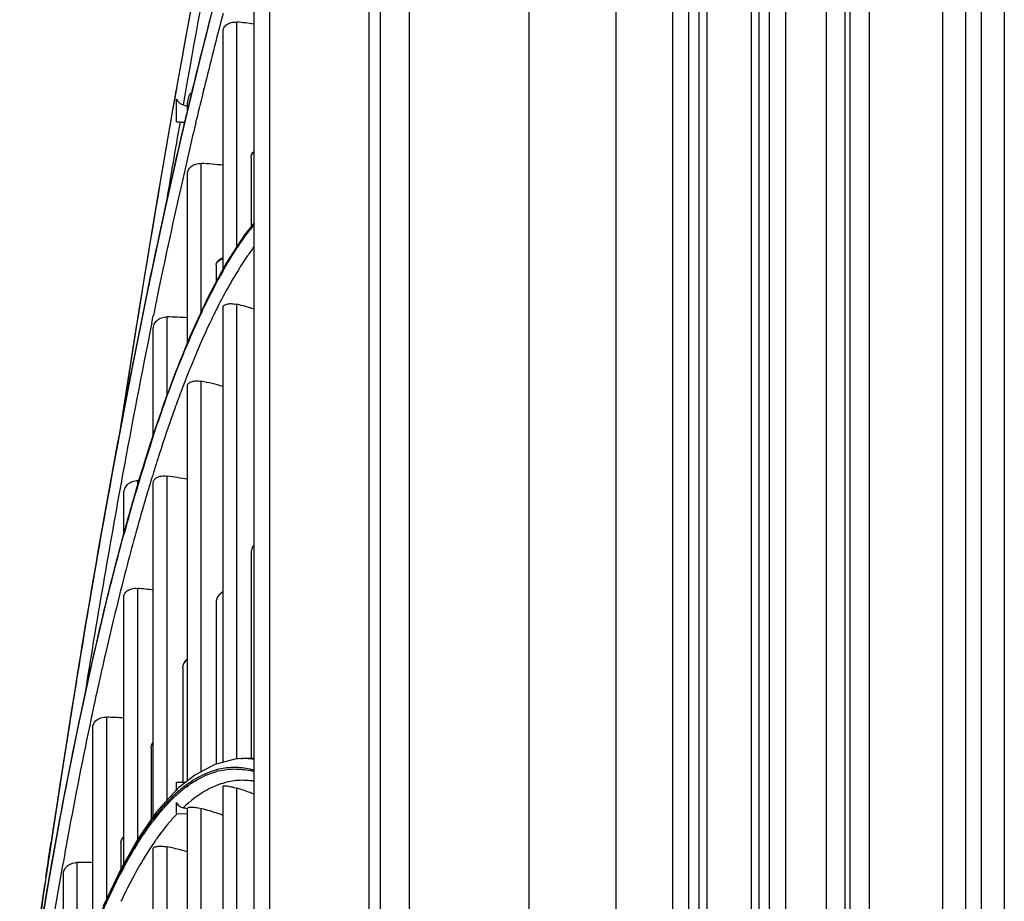
# Model space of a CAD drawing. Units: millimetres. Extents: x 0 to 297, y 32 to 178.
# Drawn here: x 83 to 86, y 107 to 110 of the extents above; entities that cross this region are included whole.
import ezdxf

# ---------------------------------------------------------------- set-up
doc = ezdxf.new("R2010")
doc.units = ezdxf.units.MM
doc.header["$MEASUREMENT"] = 0
doc.layers.get('0').update_dxf_attribs({"lineweight": 0})

msp = doc.modelspace()

# ---------------------------------------------------------------- linework, layer by layer
at = {"color": 18, "lineweight": 25, "true_color": 0x000000}
for p, q in [((84.9695, 87.0889), (84.9695, 113.0134)), ((85.7284, 87.1744), (85.7284, 113.0134)), ((84.1174, 112.945), (84.1174, 87.2308)), ((84.2236, 87.2308), (84.2236, 112.945)), ((84.6537, 112.945), (84.6537, 87.2308)), ((85.7967, 87.4304), (85.7967, 112.945)), ((85.8138, 87.4304), (85.8138, 112.945)), ((85.8825, 112.945), (85.8827, 87.4304)), ((84.0775, 87.5794), (84.0775, 112.5862)), ((85.1729, 112.423), (85.1729, 88.1249)), ((85.232, 88.1249), (85.232, 112.423)), ((85.2682, 112.423), (85.2682, 88.1249)), ((85.2977, 88.1249), (85.2977, 112.423)), ((85.4566, 112.423), (85.4566, 88.1249)), ((85.4861, 88.1249), (85.4861, 112.423)), ((85.5223, 112.423), (85.5223, 88.1249)), ((85.5815, 88.1249), (85.5815, 112.423)), ((83.7189, 87.7864), (83.7189, 112.3462)), ((83.662, 87.885), (83.662, 112.2476)), ((86.1486, 88.8877), (86.1486, 112.1139)), ((86.2311, 112.1139), (86.2311, 88.8877)), ((86.2883, 88.8877), (86.2883, 112.1139)), ((86.3708, 112.1139), (86.3708, 88.8877)), ((83.5147, 109.8656), (83.456, 109.6351)), ((83.5997, 108.9988), (83.5997, 109.8094)), ((83.5498, 108.9178), (83.5498, 109.7755)), ((83.379, 109.5555), (83.38, 109.5611)), ((83.3796, 109.5586), (83.38, 109.5611)), ((83.4806, 109.5679), (83.4814, 109.5713)), ((83.4806, 109.5676), (83.4814, 109.571)), ((83.3817, 109.448), (83.3817, 109.5314)), ((83.4211, 109.4895), (83.4211, 109.5195)), ((83.4277, 109.5179), (83.4211, 109.4905)), ((83.4211, 109.4873), (83.4274, 109.5131)), ((83.4236, 109.5014), (83.4211, 109.4909)), ((83.4211, 109.4873), (83.4244, 109.501)), ((83.4277, 109.5183), (83.4236, 109.5014)), ((83.4244, 109.501), (83.4274, 109.5134)), ((83.4515, 109.447), (83.454, 109.4577)), ((83.4515, 109.4466), (83.454, 109.4575)), ((83.471, 108.7638), (83.471, 109.2991)), ((83.6508, 109.3203), (83.6508, 109.0711)), ((83.4211, 108.6526), (83.4211, 109.2606)), ((83.662, 109.0851), (83.6275, 109.0419)), ((83.6275, 109.0419), (83.5615, 108.9395)), ((83.6508, 109.0656), (83.6496, 109.0641)), ((83.6508, 109.0651), (83.6496, 109.0636)), ((83.6496, 109.0628), (83.6507, 109.0643)), ((83.6496, 109.0623), (83.6508, 109.0638)), ((83.6508, 108.9838), (83.6496, 108.9822)), ((83.6508, 108.9837), (83.6496, 108.982)), ((83.5615, 108.9395), (83.4958, 108.8175)), ((83.5251, 108.9327), (83.5251, 108.8719)), ((83.5997, 108.906), (83.5955, 108.8992)), ((83.5997, 108.9055), (83.5956, 108.8988)), ((83.5251, 108.8698), (83.524, 108.8677)), ((83.5251, 108.8692), (83.524, 108.8672)), ((83.524, 108.8648), (83.5251, 108.8669)), ((83.524, 108.8643), (83.5251, 108.8664)), ((83.539, 108.8949), (83.5337, 108.8851)), ((83.5369, 108.8914), (83.5337, 108.8856)), ((83.5354, 108.8856), (83.54, 108.8942)), ((83.5354, 108.8859), (83.5379, 108.8905)), ((83.539, 108.8952), (83.5369, 108.8914)), ((83.5379, 108.8905), (83.5402, 108.8945)), ((83.54, 108.8942), (83.5402, 108.8944)), ((83.4958, 108.8175), (83.4311, 108.6773)), ((83.5997, 107.1495), (83.5997, 108.7908)), ((83.4789, 108.779), (83.4747, 108.7702)), ((83.4789, 108.7788), (83.4747, 108.7699)), ((83.4762, 108.7701), (83.4804, 108.7789)), ((83.4762, 108.7699), (83.4804, 108.7788)), ((83.5251, 108.7706), (83.524, 108.7683)), ((83.5251, 108.7705), (83.524, 108.7682)), ((83.5305, 108.7813), (83.5287, 108.7777)), ((83.5305, 108.7811), (83.5287, 108.7776)), ((83.5498, 107.1379), (83.5498, 108.7799)), ((83.2928, 108.7236), (83.298, 108.749)), ((83.3479, 108.4641), (83.3479, 108.7454)), ((83.298, 108.3208), (83.298, 108.7031)), ((83.4311, 108.6773), (83.3682, 108.5211)), ((83.4251, 108.5456), (83.4227, 108.5398)), ((83.4242, 108.5434), (83.4227, 108.5397)), ((83.4251, 108.5456), (83.4242, 108.5434)), ((83.3682, 108.5211), (83.3069, 108.3489)), ((83.471, 107.1043), (83.471, 108.5129)), ((83.4035, 108.4902), (83.4009, 108.4833)), ((83.4035, 108.4902), (83.4009, 108.4833)), ((83.4211, 107.0709), (83.4211, 108.4957)), ((83.3069, 108.3489), (83.2471, 108.1605)), ((83.301, 108.1912), (83.2987, 108.1838)), ((83.301, 108.1911), (83.2987, 108.1837)), ((83.2417, 108.1416), (83.2417, 108.1545)), ((83.2417, 108.1545), (83.2454, 108.1545)), ((83.2929, 108.1649), (83.2926, 108.1641)), ((83.2929, 108.1648), (83.2926, 108.164)), ((83.3479, 107.001), (83.3479, 108.1709)), ((83.2778, 108.115), (83.2773, 108.1135)), ((83.2778, 108.1149), (83.2773, 108.1134)), ((83.298, 106.9419), (83.298, 108.1471)), ((83.1918, 107.9671), (83.1918, 108.1092)), ((83.6549, 107.9103), (83.6546, 107.9096)), ((83.6508, 107.889), (83.6508, 107.8901)), ((83.6508, 107.889), (83.6508, 107.1521)), ((83.2417, 106.8604), (83.2417, 107.7655)), ((83.1918, 106.7721), (83.1918, 107.7356)), ((83.5252, 107.7144), (83.5251, 107.7121)), ((83.5251, 107.711), (83.5251, 107.1316)), ((83.5253, 107.7156), (83.5252, 107.7148)), ((83.1312, 107.5557), (83.1277, 107.5405)), ((83.1312, 107.5556), (83.1277, 107.5405)), ((83.0775, 107.5052), (83.0747, 107.4928)), ((83.0775, 107.5049), (83.0747, 107.4926)), ((83.076, 107.4926), (83.0788, 107.5047)), ((83.076, 107.4922), (83.0788, 107.5043)), ((83.405, 107.4773), (83.405, 107.066)), ((83.1061, 107.4454), (83.1025, 107.4293)), ((83.1061, 107.4452), (83.1025, 107.4292)), ((83.0798, 107.3249), (83.0739, 107.2968)), ((83.0764, 107.3088), (83.0739, 107.297)), ((83.0797, 107.3244), (83.0764, 107.3088)), ((83.1297, 106.6451), (83.1297, 107.3005)), ((83.0798, 106.5264), (83.0798, 107.2645)), ((83.2904, 107.1895), (83.2904, 106.9309)), ((83.52, 107.1303), (83.4474, 107.0918)), ((83.593, 107.149), (83.52, 107.1303)), ((83.6185, 107.151), (83.593, 107.149)), ((83.6152, 107.1507), (83.6181, 107.1509)), ((83.6152, 107.1508), (83.6181, 107.1509)), ((83.662, 107.1525), (83.6181, 107.1509)), ((83.4474, 107.0918), (83.3892, 107.0455)), ((83.5251, 107.1099), (83.524, 107.1095)), ((83.5251, 107.1093), (83.524, 107.109)), ((83.524, 107.1037), (83.5251, 107.104)), ((83.524, 107.1032), (83.5251, 107.1035)), ((83.3817, 107.0654), (83.4154, 107.0663)), ((83.3817, 107.0351), (83.3817, 107.0654)), ((83.422, 107.0586), (83.4107, 107.0508)), ((83.4135, 107.0529), (83.4107, 107.0508)), ((83.4161, 107.0549), (83.4135, 107.0529)), ((83.4189, 107.0569), (83.4161, 107.0549)), ((83.4167, 107.0485), (83.4179, 107.0494)), ((83.4168, 107.0482), (83.4264, 107.0549)), ((83.4179, 107.0494), (83.4211, 107.0517)), ((83.4211, 107.0585), (83.4189, 107.0569)), ((83.422, 107.0592), (83.4211, 107.0585)), ((83.4211, 107.0517), (83.422, 107.0524)), ((83.422, 107.0524), (83.4264, 107.0555)), ((83.4344, 107.0677), (83.4336, 107.0672)), ((83.4345, 107.0673), (83.4336, 107.0667)), ((83.5282, 107.0546), (83.524, 107.0527)), ((83.5241, 107.0529), (83.524, 107.0529)), ((83.5282, 107.0546), (83.5241, 107.0529)), ((83.5498, 105.0054), (83.5498, 107.0516)), ((83.3817, 107.0385), (83.3088, 106.9574)), ((83.405, 107.0463), (83.4039, 107.0455)), ((83.405, 107.046), (83.4039, 107.0451)), ((83.4039, 107.0385), (83.405, 107.0393)), ((83.4039, 107.0381), (83.405, 107.039)), ((83.5997, 104.9954), (83.5997, 107.0444)), ((83.3527, 106.9986), (83.3499, 106.9958)), ((83.3527, 106.9983), (83.3499, 106.9955)), ((83.3499, 106.9881), (83.3527, 106.991)), ((83.3499, 106.9879), (83.3527, 106.9907)), ((83.3817, 106.9526), (83.3817, 106.9931)), ((83.3088, 106.9574), (83.2431, 106.8627)), ((83.3817, 106.9526), (83.4211, 106.9516)), ((83.4211, 105.114), (83.4211, 106.9713)), ((83.471, 105.11), (83.471, 106.9708)), ((83.2904, 106.9249), (83.2894, 106.9236)), ((83.2904, 106.9245), (83.2894, 106.9232)), ((83.2894, 106.9151), (83.2904, 106.9164)), ((83.2894, 106.9148), (83.2904, 106.9161)), ((83.3488, 106.9124), (83.3484, 106.9119)), ((83.3488, 106.9118), (83.3484, 106.9113)), ((83.3253, 106.8825), (83.321, 106.8767)), ((83.3253, 106.8822), (83.321, 106.8762)), ((83.2431, 106.8627), (83.1794, 106.7501)), ((83.1813, 106.8478), (83.1813, 106.7535)), ((83.2346, 106.8426), (83.234, 106.8416)), ((83.2346, 106.842), (83.234, 106.8411)), ((83.3046, 106.8535), (83.2994, 106.8463)), ((83.3037, 106.8525), (83.2994, 106.8463)), ((83.3046, 106.8538), (83.3037, 106.8525)), ((82.9768, 106.8005), (82.9732, 106.7805)), ((82.9768, 106.8004), (82.9732, 106.7804)), ((83.2273, 106.8307), (83.2241, 106.8252)), ((83.2273, 106.8303), (83.2241, 106.825)), ((83.2303, 106.8263), (83.2348, 106.8336)), ((83.2304, 106.8259), (83.2348, 106.8331)), ((83.2904, 106.8324), (83.2854, 106.8247)), ((83.2894, 106.8313), (83.2854, 106.8252)), ((83.2904, 106.8329), (83.2894, 106.8313)), ((83.298, 105.1471), (83.298, 106.8264)), ((83.3479, 105.1485), (83.3479, 106.8324)), ((82.9103, 106.7227), (82.9173, 106.7698)), ((83.0231, 106.3741), (83.0231, 106.7757)), ((82.9146, 106.7519), (82.9065, 106.6971)), ((82.9732, 106.2224), (82.9732, 106.7341)), ((83.1794, 106.7501), (83.1172, 106.6188)), ((83.1813, 106.7486), (83.1804, 106.7468)), ((83.1813, 106.7482), (83.1804, 106.7463)), ((83.1804, 106.7368), (83.1813, 106.7386)), ((83.1804, 106.7363), (83.1813, 106.7381)), ((82.8805, 106.5192), (82.9065, 106.6971)), ((83.2179, 106.709), (83.2137, 106.7012)), ((83.2155, 106.7049), (83.2137, 106.7014)), ((83.2179, 106.7093), (83.2155, 106.7049))]:
    msp.add_line(p, q, dxfattribs=at)
for points in [[(83.4337, 109.8574), (83.3702, 109.5054), (83.3076, 109.1424), (83.2461, 108.7691), (83.1863, 108.3897), (83.1769, 108.3279)], [(83.456, 109.6351), (83.3971, 109.3888), (83.3381, 109.1269), (83.2796, 108.8512), (83.2216, 108.5623)], [(83.2216, 108.5623), (83.1642, 108.261), (83.1078, 107.9488), (83.0524, 107.6267)], [(83.2471, 108.1605), (83.1891, 107.9575), (83.1323, 107.7382)], [(83.6508, 107.8901), (83.6508, 107.89), (83.6508, 107.889)], [(83.1323, 107.7382), (83.0768, 107.503), (83.0228, 107.2525)], [(83.0524, 107.6267), (82.9983, 107.296), (82.9455, 106.9578), (82.9146, 106.7519)], [(83.0228, 107.2525), (82.9706, 106.989), (82.9203, 106.7133), (82.8723, 106.4276), (82.8266, 106.133)]]:
    msp.add_lwpolyline(points, dxfattribs=at)
for points, knots in [([(83.6619, 110.8304), (83.6164, 110.6187), (83.5732, 110.4065), (83.5319, 110.1939), (83.4878, 109.9665), (83.4457, 109.7388), (83.4055, 109.5107)], [0, 0, 0, 0, 1, 1, 1, 2, 2, 2, 2]), ([(83.4274, 109.5134), (83.4374, 109.5552), (83.4475, 109.5969), (83.4578, 109.6385), (83.4871, 109.7567), (83.5176, 109.8745), (83.5498, 109.9919)], [0, 0, 0, 0, 1, 1, 1, 2, 2, 2, 2]), ([(83.5498, 109.9953), (83.5394, 109.9575), (83.5292, 109.9196), (83.5192, 109.8817), (83.4871, 109.7609), (83.4568, 109.6397), (83.4277, 109.5183)], [0, 0, 0, 0, 1, 1, 1, 2, 2, 2, 2]), ([(83.5498, 109.7755), (83.5498, 109.7802), (83.551, 109.7849), (83.5532, 109.789), (83.5556, 109.7934), (83.5591, 109.7972), (83.5631, 109.8002), (83.5679, 109.8037), (83.5733, 109.8062), (83.579, 109.8077), (83.5857, 109.8095), (83.5928, 109.81), (83.5997, 109.8094)], [0, 0, 0, 0, 1, 1, 1, 2, 2, 2, 3, 3, 3, 4, 4, 4, 4]), ([(83.3817, 109.5314), (83.3829, 109.5291), (83.3842, 109.527), (83.3858, 109.5249), (83.3908, 109.5184), (83.3976, 109.5127), (83.4055, 109.5107)], [0, 0, 0, 0, 1, 1, 1, 2, 2, 2, 2]), ([(83.0304, 107.4922), (83.089, 107.8485), (83.152, 108.2041), (83.2214, 108.5585), (83.253, 108.7197), (83.2858, 108.8807), (83.3204, 109.0414), (83.3524, 109.1904), (83.3859, 109.3391), (83.4211, 109.4873)], [0, 0, 0, 0, 1, 1, 1, 2, 2, 2, 3, 3, 3, 3]), ([(83.4211, 109.4909), (83.3876, 109.3499), (83.3557, 109.2086), (83.3252, 109.067), (83.2923, 108.9148), (83.261, 108.7622), (83.2308, 108.6095), (83.1649, 108.2751), (83.1047, 107.9396), (83.0485, 107.6035)], [0, 0, 0, 0, 1, 1, 1, 2, 2, 2, 3, 3, 3, 3]), ([(83.3945, 109.4484), (83.3934, 109.4483), (83.3922, 109.4483), (83.3911, 109.4483), (83.3879, 109.4482), (83.3848, 109.4481), (83.3817, 109.448)], [0, 0, 0, 0, 1, 1, 1, 2, 2, 2, 2]), ([(83.6508, 109.3203), (83.6508, 109.321), (83.6508, 109.3218), (83.6509, 109.3225), (83.6511, 109.3248), (83.6516, 109.327), (83.6523, 109.3292)], [0, 0, 0, 0, 1, 1, 1, 2, 2, 2, 2]), ([(83.6518, 109.3275), (83.6523, 109.3287), (83.6529, 109.3298), (83.6535, 109.3309), (83.6557, 109.3345), (83.6587, 109.3377), (83.6619, 109.3404)], [0, 0, 0, 0, 1, 1, 1, 2, 2, 2, 2]), ([(83.6523, 109.3292), (83.6528, 109.3304), (83.6533, 109.3315), (83.6539, 109.3327), (83.6559, 109.3365), (83.6587, 109.34), (83.6619, 109.3429)], [0, 0, 0, 0, 1, 1, 1, 2, 2, 2, 2]), ([(83.4211, 109.2606), (83.4211, 109.2657), (83.4223, 109.2708), (83.4246, 109.2753), (83.4269, 109.2802), (83.4304, 109.2844), (83.4345, 109.2878), (83.4392, 109.2917), (83.4446, 109.2946), (83.4504, 109.2965), (83.4571, 109.2986), (83.4641, 109.2994), (83.471, 109.2991)], [0, 0, 0, 0, 1, 1, 1, 2, 2, 2, 3, 3, 3, 4, 4, 4, 4]), ([(83.6496, 109.0641), (83.6319, 109.0417), (83.6153, 109.0185), (83.5995, 108.9947), (83.582, 108.9685), (83.5655, 108.9416), (83.5498, 108.9142)], [0, 0, 0, 0, 1, 1, 1, 2, 2, 2, 2]), ([(83.5498, 108.9115), (83.5579, 108.9256), (83.5661, 108.9396), (83.5746, 108.9534), (83.5977, 108.9911), (83.6225, 109.0279), (83.6496, 109.0628)], [0, 0, 0, 0, 1, 1, 1, 2, 2, 2, 2]), ([(83.6496, 108.9822), (83.6454, 108.9762), (83.6412, 108.9702), (83.6371, 108.9642), (83.6241, 108.9451), (83.6117, 108.9257), (83.5997, 108.906)], [0, 0, 0, 0, 1, 1, 1, 2, 2, 2, 2]), ([(83.5253, 108.9359), (83.5261, 108.9379), (83.5272, 108.9397), (83.5284, 108.9414), (83.5307, 108.9444), (83.5336, 108.9469), (83.5367, 108.949), (83.5408, 108.9518), (83.5452, 108.9539), (83.5498, 108.9557)], [0, 0, 0, 0, 1, 1, 1, 2, 2, 2, 3, 3, 3, 3]), ([(83.5259, 108.938), (83.5265, 108.94), (83.5274, 108.942), (83.5286, 108.9438), (83.5307, 108.947), (83.5335, 108.9498), (83.5366, 108.9521), (83.5406, 108.9552), (83.5451, 108.9577), (83.5498, 108.9597)], [0, 0, 0, 0, 1, 1, 1, 2, 2, 2, 3, 3, 3, 3]), ([(83.5498, 108.7799), (83.5498, 108.7812), (83.5501, 108.7824), (83.5507, 108.7836), (83.5513, 108.7848), (83.5522, 108.7859), (83.5532, 108.7868), (83.5545, 108.7879), (83.5559, 108.7887), (83.5573, 108.7894), (83.5591, 108.7903), (83.561, 108.791), (83.563, 108.7915), (83.5681, 108.7929), (83.5734, 108.7933), (83.5787, 108.7933), (83.5858, 108.7932), (83.5928, 108.7923), (83.5997, 108.7908)], [0, 0, 0, 0, 1, 1, 1, 2, 2, 2, 3, 3, 3, 4, 4, 4, 5, 5, 5, 6, 6, 6, 6]), ([(83.298, 108.7031), (83.298, 108.7085), (83.2992, 108.714), (83.3015, 108.7189), (83.3038, 108.7241), (83.3073, 108.7287), (83.3114, 108.7325), (83.3161, 108.7367), (83.3215, 108.7399), (83.3274, 108.7421), (83.334, 108.7445), (83.341, 108.7456), (83.3479, 108.7454)], [0, 0, 0, 0, 1, 1, 1, 2, 2, 2, 3, 3, 3, 4, 4, 4, 4]), ([(83.5157, 108.7517), (83.5111, 108.7422), (83.5065, 108.7327), (83.502, 108.7232), (83.4878, 108.6933), (83.4743, 108.6631), (83.4612, 108.6327)], [0, 0, 0, 0, 1, 1, 1, 2, 2, 2, 2]), ([(83.298, 108.3152), (83.3076, 108.3442), (83.3174, 108.3732), (83.3275, 108.402), (83.3552, 108.4815), (83.3849, 108.5603), (83.4173, 108.638)], [0, 0, 0, 0, 1, 1, 1, 2, 2, 2, 2]), ([(83.4159, 108.6384), (83.409, 108.6219), (83.4022, 108.6054), (83.3956, 108.5889), (83.3744, 108.5361), (83.3545, 108.4829), (83.3354, 108.4294)], [0, 0, 0, 0, 1, 1, 1, 2, 2, 2, 2]), ([(83.4211, 108.4957), (83.4211, 108.4972), (83.4214, 108.4988), (83.422, 108.5002), (83.4226, 108.5017), (83.4235, 108.5031), (83.4245, 108.5043), (83.4257, 108.5057), (83.4271, 108.5069), (83.4286, 108.5079), (83.4304, 108.5091), (83.4323, 108.51), (83.4343, 108.5108), (83.4392, 108.5128), (83.4446, 108.5138), (83.45, 108.5142), (83.4571, 108.5147), (83.4641, 108.5142), (83.471, 108.5129)], [0, 0, 0, 0, 1, 1, 1, 2, 2, 2, 3, 3, 3, 4, 4, 4, 5, 5, 5, 6, 6, 6, 6]), ([(83.4009, 108.4833), (83.3933, 108.4634), (83.3859, 108.4434), (83.3787, 108.4233), (83.3555, 108.3591), (83.3337, 108.2944), (83.313, 108.2293)], [0, 0, 0, 0, 1, 1, 1, 2, 2, 2, 2]), ([(83.1918, 108.1092), (83.1918, 108.1149), (83.193, 108.1206), (83.1953, 108.1259), (83.1976, 108.1314), (83.2011, 108.1363), (83.2053, 108.1404), (83.2099, 108.1449), (83.2154, 108.1484), (83.2213, 108.1507), (83.2278, 108.1533), (83.2348, 108.1546), (83.2417, 108.1545)], [0, 0, 0, 0, 1, 1, 1, 2, 2, 2, 3, 3, 3, 4, 4, 4, 4]), ([(83.298, 108.1471), (83.298, 108.1488), (83.2983, 108.1506), (83.2989, 108.1524), (83.2994, 108.1541), (83.3003, 108.1558), (83.3013, 108.1573), (83.3038, 108.1608), (83.3073, 108.1635), (83.311, 108.1656), (83.3159, 108.1683), (83.3213, 108.1698), (83.3268, 108.1707), (83.3338, 108.1718), (83.3409, 108.1718), (83.3479, 108.1709)], [0, 0, 0, 0, 1, 1, 1, 2, 2, 2, 3, 3, 3, 4, 4, 4, 5, 5, 5, 5]), ([(83.1918, 107.9663), (83.1819, 107.93), (83.1722, 107.8937), (83.1627, 107.8573), (83.1323, 107.7404), (83.1041, 107.623), (83.0775, 107.5052)], [0, 0, 0, 0, 1, 1, 1, 2, 2, 2, 2]), ([(83.0788, 107.5047), (83.0878, 107.5448), (83.0971, 107.5848), (83.1066, 107.6248), (83.1332, 107.7371), (83.1614, 107.8491), (83.1918, 107.9605)], [0, 0, 0, 0, 1, 1, 1, 2, 2, 2, 2]), ([(83.6549, 107.9103), (83.6553, 107.9114), (83.6558, 107.9125), (83.6563, 107.9135), (83.6579, 107.9168), (83.6598, 107.9199), (83.6619, 107.9228)], [0, 0, 0, 0, 1, 1, 1, 2, 2, 2, 2]), ([(83.1918, 107.7356), (83.1918, 107.7396), (83.1931, 107.7438), (83.1951, 107.7474), (83.1975, 107.7514), (83.2009, 107.7547), (83.2047, 107.7573), (83.2095, 107.7605), (83.2149, 107.7627), (83.2205, 107.764), (83.2275, 107.7657), (83.2347, 107.7661), (83.2417, 107.7655)], [0, 0, 0, 0, 1, 1, 1, 2, 2, 2, 3, 3, 3, 4, 4, 4, 4]), ([(83.5253, 107.7156), (83.5255, 107.7173), (83.5257, 107.7191), (83.5261, 107.7208), (83.5272, 107.7261), (83.5292, 107.7313), (83.532, 107.736)], [0, 0, 0, 0, 1, 1, 1, 2, 2, 2, 2]), ([(83.5315, 107.7351), (83.5325, 107.7368), (83.5337, 107.7385), (83.5349, 107.74), (83.5391, 107.7453), (83.5442, 107.7497), (83.5498, 107.7534)], [0, 0, 0, 0, 1, 1, 1, 2, 2, 2, 2]), ([(83.532, 107.736), (83.533, 107.7378), (83.5341, 107.7394), (83.5353, 107.741), (83.5393, 107.7464), (83.5443, 107.751), (83.5498, 107.7547)], [0, 0, 0, 0, 1, 1, 1, 2, 2, 2, 2]), ([(83.4086, 107.4941), (83.4093, 107.4956), (83.41, 107.4971), (83.4109, 107.4985), (83.4136, 107.5031), (83.4171, 107.5073), (83.4211, 107.5109)], [0, 0, 0, 0, 1, 1, 1, 2, 2, 2, 2]), ([(82.8156, 106.0565), (82.8533, 106.3123), (82.8946, 106.5676), (82.9407, 106.8221), (82.9814, 107.0465), (83.0259, 107.2702), (83.076, 107.4926)], [0, 0, 0, 0, 1, 1, 1, 2, 2, 2, 2]), ([(83.0747, 107.4928), (83.0268, 107.2802), (82.9842, 107.0664), (82.9451, 106.8519), (82.9009, 106.6094), (82.8613, 106.3661), (82.825, 106.1223)], [0, 0, 0, 0, 1, 1, 1, 2, 2, 2, 2]), ([(83.405, 107.4773), (83.405, 107.4787), (83.4051, 107.4801), (83.4052, 107.4815), (83.4057, 107.4859), (83.4068, 107.4902), (83.4086, 107.4941)], [0, 0, 0, 0, 1, 1, 1, 2, 2, 2, 2]), ([(83.408, 107.4927), (83.4087, 107.4942), (83.4095, 107.4957), (83.4104, 107.4971), (83.4133, 107.5017), (83.417, 107.5058), (83.4211, 107.5093)], [0, 0, 0, 0, 1, 1, 1, 2, 2, 2, 2]), ([(83.0798, 107.2645), (83.0798, 107.2691), (83.0809, 107.2737), (83.083, 107.2778), (83.0852, 107.2822), (83.0886, 107.2861), (83.0925, 107.2893), (83.0971, 107.2931), (83.1025, 107.2958), (83.1083, 107.2977), (83.1152, 107.2999), (83.1225, 107.3008), (83.1297, 107.3005)], [0, 0, 0, 0, 1, 1, 1, 2, 2, 2, 3, 3, 3, 4, 4, 4, 4]), ([(83.2918, 107.1991), (83.2922, 107.2), (83.2926, 107.2008), (83.293, 107.2017), (83.2943, 107.2044), (83.296, 107.207), (83.298, 107.2093)], [0, 0, 0, 0, 1, 1, 1, 2, 2, 2, 2]), ([(83.2923, 107.2006), (83.2927, 107.2015), (83.293, 107.2024), (83.2934, 107.2033), (83.2946, 107.206), (83.2962, 107.2086), (83.298, 107.211)], [0, 0, 0, 0, 1, 1, 1, 2, 2, 2, 2]), ([(83.6473, 107.1126), (83.6288, 107.1167), (83.6099, 107.1189), (83.591, 107.1188), (83.5722, 107.1188), (83.5534, 107.1166), (83.5352, 107.1124)], [0, 0, 0, 0, 1, 1, 1, 2, 2, 2, 2]), ([(83.524, 107.1095), (83.5163, 107.1074), (83.5088, 107.105), (83.5014, 107.1022), (83.4779, 107.0935), (83.4554, 107.0816), (83.4344, 107.0677)], [0, 0, 0, 0, 1, 1, 1, 2, 2, 2, 2]), ([(83.4376, 107.0632), (83.4446, 107.0678), (83.4517, 107.0721), (83.459, 107.0762), (83.4795, 107.0878), (83.5014, 107.0973), (83.524, 107.1037)], [0, 0, 0, 0, 1, 1, 1, 2, 2, 2, 2]), ([(83.5352, 107.1067), (83.5534, 107.111), (83.5722, 107.1134), (83.591, 107.1135), (83.6099, 107.1137), (83.6288, 107.1116), (83.6473, 107.1076)], [0, 0, 0, 0, 1, 1, 1, 2, 2, 2, 2]), ([(83.524, 107.0529), (83.5138, 107.0487), (83.5038, 107.044), (83.4941, 107.0387), (83.4617, 107.0213), (83.4322, 106.9986), (83.4055, 106.9734)], [0, 0, 0, 0, 1, 1, 1, 2, 2, 2, 2]), ([(83.6472, 107.0713), (83.6286, 107.0732), (83.6096, 107.0731), (83.5909, 107.0707), (83.5719, 107.0683), (83.5532, 107.0637), (83.5352, 107.0572)], [0, 0, 0, 0, 1, 1, 1, 2, 2, 2, 2]), ([(83.5498, 107.0516), (83.5498, 107.052), (83.5503, 107.0523), (83.5507, 107.0525), (83.5511, 107.0526), (83.5514, 107.0527), (83.5518, 107.0528), (83.5523, 107.0528), (83.5528, 107.0529), (83.5533, 107.0529), (83.5547, 107.053), (83.5561, 107.053), (83.5575, 107.0529), (83.5594, 107.0528), (83.5613, 107.0526), (83.5632, 107.0524), (83.5656, 107.0521), (83.568, 107.0518), (83.5704, 107.0514), (83.5732, 107.0509), (83.5761, 107.0503), (83.5789, 107.0497), (83.5859, 107.0483), (83.5929, 107.0465), (83.5997, 107.0444)], [0, 0, 0, 0, 1, 1, 1, 2, 2, 2, 3, 3, 3, 4, 4, 4, 5, 5, 5, 6, 6, 6, 7, 7, 7, 8, 8, 8, 8]), ([(83.4039, 107.0455), (83.3996, 107.042), (83.3953, 107.0385), (83.391, 107.0349), (83.3777, 107.0234), (83.3649, 107.0113), (83.3527, 106.9986)], [0, 0, 0, 0, 1, 1, 1, 2, 2, 2, 2]), ([(83.3527, 106.991), (83.3569, 106.9954), (83.3611, 106.9997), (83.3654, 107.004), (83.3777, 107.0161), (83.3905, 107.0276), (83.4039, 107.0385)], [0, 0, 0, 0, 1, 1, 1, 2, 2, 2, 2]), ([(83.3892, 107.0455), (83.3868, 107.0433), (83.3848, 107.0408), (83.3832, 107.038), (83.3826, 107.0371), (83.3821, 107.0361), (83.3817, 107.0351)], [0, 0, 0, 0, 1, 1, 1, 2, 2, 2, 2]), ([(83.3158, 106.9491), (83.3186, 106.9525), (83.3214, 106.9559), (83.3243, 106.9593), (83.3326, 106.9691), (83.3411, 106.9787), (83.3499, 106.9881)], [0, 0, 0, 0, 1, 1, 1, 2, 2, 2, 2]), ([(83.3499, 106.9958), (83.3473, 106.993), (83.3447, 106.9902), (83.3421, 106.9874), (83.3341, 106.9787), (83.3263, 106.9699), (83.3187, 106.9608)], [0, 0, 0, 0, 1, 1, 1, 2, 2, 2, 2]), ([(83.3817, 106.9931), (83.3839, 106.9884), (83.3871, 106.984), (83.3912, 106.9806), (83.3953, 106.9771), (83.4003, 106.9745), (83.4055, 106.9734)], [0, 0, 0, 0, 1, 1, 1, 2, 2, 2, 2]), ([(83.3849, 106.953), (83.3818, 106.9498), (83.3788, 106.9466), (83.3758, 106.9434), (83.3665, 106.9333), (83.3575, 106.923), (83.3488, 106.9124)], [0, 0, 0, 0, 1, 1, 1, 2, 2, 2, 2]), ([(83.4211, 106.9713), (83.4211, 106.9729), (83.423, 106.9738), (83.4246, 106.9744), (83.4261, 106.975), (83.4274, 106.9752), (83.4287, 106.9753), (83.4306, 106.9755), (83.4325, 106.9757), (83.4345, 106.9757), (83.4369, 106.9758), (83.4393, 106.9757), (83.4417, 106.9755), (83.4445, 106.9754), (83.4474, 106.9751), (83.4503, 106.9747), (83.4536, 106.9743), (83.4569, 106.9738), (83.4601, 106.9732), (83.4638, 106.9725), (83.4674, 106.9717), (83.471, 106.9708)], [0, 0, 0, 0, 1, 1, 1, 2, 2, 2, 3, 3, 3, 4, 4, 4, 5, 5, 5, 6, 6, 6, 7, 7, 7, 7]), ([(83.2894, 106.9236), (83.2847, 106.9173), (83.2801, 106.911), (83.2756, 106.9047), (83.2613, 106.8844), (83.2476, 106.8637), (83.2346, 106.8426)], [0, 0, 0, 0, 1, 1, 1, 2, 2, 2, 2]), ([(83.2348, 106.8336), (83.2392, 106.8409), (83.2438, 106.8481), (83.2484, 106.8553), (83.2614, 106.8756), (83.275, 106.8956), (83.2894, 106.9151)], [0, 0, 0, 0, 1, 1, 1, 2, 2, 2, 2]), ([(83.1823, 106.8549), (83.1827, 106.8562), (83.1832, 106.8575), (83.1838, 106.8587), (83.1856, 106.8629), (83.1885, 106.8666), (83.1918, 106.8697)], [0, 0, 0, 0, 1, 1, 1, 2, 2, 2, 2]), ([(82.9173, 106.7698), (82.9182, 106.7765), (82.9192, 106.7832), (82.9202, 106.7899), (82.9232, 106.8098), (82.9262, 106.8298), (82.9292, 106.8498)], [0, 0, 0, 0, 1, 1, 1, 2, 2, 2, 2]), ([(83.182, 106.8534), (83.1824, 106.8546), (83.1829, 106.8558), (83.1835, 106.8569), (83.1856, 106.8608), (83.1885, 106.8642), (83.1918, 106.8671)], [0, 0, 0, 0, 1, 1, 1, 2, 2, 2, 2]), ([(83.298, 106.8264), (83.298, 106.8273), (83.2984, 106.8282), (83.2989, 106.829), (83.2995, 106.8299), (83.3005, 106.8306), (83.3014, 106.8312), (83.3027, 106.8319), (83.3041, 106.8325), (83.3056, 106.8329), (83.3074, 106.8335), (83.3093, 106.8339), (83.3113, 106.8342), (83.3137, 106.8346), (83.3161, 106.8348), (83.3185, 106.8349), (83.3214, 106.8351), (83.3242, 106.835), (83.3271, 106.8349), (83.3341, 106.8346), (83.3411, 106.8337), (83.3479, 106.8324)], [0, 0, 0, 0, 1, 1, 1, 2, 2, 2, 3, 3, 3, 4, 4, 4, 5, 5, 5, 6, 6, 6, 7, 7, 7, 7]), ([(83.1918, 106.7585), (83.195, 106.7644), (83.1982, 106.7703), (83.2014, 106.7761), (83.2107, 106.793), (83.2204, 106.8098), (83.2303, 106.8263)], [0, 0, 0, 0, 1, 1, 1, 2, 2, 2, 2]), ([(83.2854, 106.8252), (83.2796, 106.8163), (83.2739, 106.8074), (83.2684, 106.7983), (83.2505, 106.7693), (83.2337, 106.7395), (83.2179, 106.7093)], [0, 0, 0, 0, 1, 1, 1, 2, 2, 2, 2]), ([(82.9732, 106.7341), (82.9732, 106.739), (82.9743, 106.7441), (82.9763, 106.7487), (82.9785, 106.7536), (82.9818, 106.7581), (82.9857, 106.7618), (82.9902, 106.7661), (82.9957, 106.7694), (83.0015, 106.7717), (83.0084, 106.7744), (83.0158, 106.7757), (83.0231, 106.7757)], [0, 0, 0, 0, 1, 1, 1, 2, 2, 2, 3, 3, 3, 4, 4, 4, 4]), ([(83.1804, 106.7468), (83.1716, 106.7301), (83.1631, 106.7132), (83.1549, 106.6962), (83.1276, 106.6403), (83.1029, 106.5832), (83.0798, 106.5255)], [0, 0, 0, 0, 1, 1, 1, 2, 2, 2, 2]), ([(83.0798, 106.514), (83.0878, 106.5342), (83.0961, 106.5544), (83.1046, 106.5744), (83.1279, 106.6294), (83.1529, 106.6838), (83.1804, 106.7368)], [0, 0, 0, 0, 1, 1, 1, 2, 2, 2, 2])]:
    msp.add_open_spline(points, degree=3, knots=knots, dxfattribs=at)
for points in [[(83.4545, 109.9695), (83.429, 109.8335), (83.4042, 109.6974), (83.38, 109.5611)], [(83.5498, 109.8406), (83.5263, 109.751), (83.5035, 109.6612), (83.4814, 109.5713)], [(83.662, 109.8024), (83.6413, 109.8053), (83.6205, 109.8077), (83.5997, 109.8094)], [(83.379, 109.5555), (83.3068, 109.1465), (83.2393, 108.7366), (83.1765, 108.326)], [(83.4371, 109.5567), (83.4269, 109.547), (83.4211, 109.5335), (83.4211, 109.5195)], [(83.4806, 109.5679), (83.4716, 109.5312), (83.4628, 109.4945), (83.454, 109.4577)], [(83.4055, 109.5107), (83.4108, 109.5094), (83.416, 109.5079), (83.4211, 109.5062)], [(83.3945, 109.4484), (83.3771, 109.3492), (83.3601, 109.25), (83.3434, 109.1507)], [(83.3945, 109.4484), (83.4002, 109.4484), (83.4058, 109.4486), (83.4115, 109.4489)], [(83.4515, 109.447), (83.4412, 109.4038), (83.4311, 109.3606), (83.4211, 109.3173)], [(83.4211, 109.3173), (83.3888, 109.1767), (83.3578, 109.0358), (83.3282, 108.8946)], [(83.5499, 109.2928), (83.5237, 109.2956), (83.4974, 109.2977), (83.471, 109.2991)], [(83.6619, 109.0784), (83.6582, 109.0737), (83.6544, 109.0691), (83.6507, 109.0643)], [(83.662, 109.0794), (83.6582, 109.0749), (83.6544, 109.0702), (83.6508, 109.0656)], [(83.662, 108.9993), (83.6582, 108.9942), (83.6544, 108.989), (83.6508, 108.9838)], [(83.5251, 108.9327), (83.5251, 108.9345), (83.5254, 108.9363), (83.5259, 108.938)], [(83.5498, 108.9142), (83.5462, 108.9079), (83.5426, 108.9016), (83.539, 108.8952)], [(83.5498, 108.9115), (83.5466, 108.9059), (83.5433, 108.9002), (83.5402, 108.8945)], [(83.5955, 108.8992), (83.5865, 108.8842), (83.5777, 108.869), (83.5691, 108.8537)], [(83.3282, 108.8946), (83.3217, 108.8639), (83.3153, 108.8331), (83.309, 108.8024)], [(83.524, 108.8677), (83.5083, 108.8385), (83.4932, 108.8089), (83.4789, 108.779)], [(83.524, 108.8648), (83.5089, 108.8365), (83.4943, 108.8079), (83.4804, 108.7789)], [(83.5354, 108.8859), (83.5319, 108.8795), (83.5285, 108.8732), (83.5251, 108.8669)], [(83.5337, 108.8856), (83.5308, 108.8803), (83.5279, 108.8751), (83.5251, 108.8698)], [(83.5691, 108.8537), (83.5557, 108.8298), (83.5429, 108.8057), (83.5305, 108.7813)], [(83.309, 108.8024), (83.3053, 108.7846), (83.3016, 108.7668), (83.298, 108.749)], [(83.662, 108.7737), (83.6415, 108.7804), (83.6207, 108.7861), (83.5997, 108.7908)], [(83.4685, 108.7571), (83.452, 108.722), (83.4362, 108.6866), (83.4211, 108.6509)], [(83.4699, 108.7567), (83.4529, 108.7205), (83.4367, 108.6839), (83.4211, 108.647)], [(83.4747, 108.7702), (83.4726, 108.7659), (83.4705, 108.7615), (83.4685, 108.7571)], [(83.4762, 108.7701), (83.4741, 108.7657), (83.472, 108.7612), (83.4699, 108.7567)], [(83.524, 108.7683), (83.5212, 108.7628), (83.5185, 108.7573), (83.5157, 108.7517)], [(83.5287, 108.7777), (83.5275, 108.7753), (83.5263, 108.7729), (83.5251, 108.7706)], [(83.2928, 108.7236), (83.256, 108.5418), (83.2208, 108.3597), (83.1874, 108.1773)], [(83.4212, 108.7422), (83.3968, 108.7437), (83.3724, 108.7447), (83.3479, 108.7454)], [(83.4211, 108.6509), (83.4194, 108.6467), (83.4176, 108.6425), (83.4159, 108.6384)], [(83.4211, 108.647), (83.4199, 108.644), (83.4186, 108.641), (83.4173, 108.638)], [(83.4612, 108.6327), (83.4511, 108.6094), (83.4413, 108.586), (83.4318, 108.5624)], [(83.4318, 108.5624), (83.4295, 108.5568), (83.4273, 108.5512), (83.4251, 108.5456)], [(83.4227, 108.5398), (83.4162, 108.5233), (83.4098, 108.5068), (83.4035, 108.4902)], [(83.5499, 108.4943), (83.5239, 108.5019), (83.4976, 108.5081), (83.471, 108.5129)], [(83.3354, 108.4294), (83.3226, 108.3931), (83.3101, 108.3568), (83.298, 108.3203)], [(83.298, 108.3203), (83.2816, 108.2706), (83.2658, 108.2207), (83.2506, 108.1706)], [(83.298, 108.3152), (83.2822, 108.2671), (83.2669, 108.2188), (83.2522, 108.1703)], [(83.313, 108.2293), (83.3107, 108.2222), (83.3085, 108.2152), (83.3063, 108.2081)], [(83.3063, 108.2081), (83.3045, 108.2025), (83.3027, 108.1968), (83.301, 108.1912)], [(83.1874, 108.1773), (83.1388, 107.9115), (83.0929, 107.6452), (83.0498, 107.3784)], [(83.2506, 108.1706), (83.239, 108.1323), (83.2277, 108.0939), (83.2167, 108.0554)], [(83.2522, 108.1703), (83.2405, 108.1318), (83.2291, 108.0931), (83.2181, 108.0544)], [(83.2926, 108.1641), (83.2876, 108.1478), (83.2827, 108.1314), (83.2778, 108.115)], [(83.2987, 108.1838), (83.2967, 108.1775), (83.2948, 108.1712), (83.2929, 108.1649)], [(83.4212, 108.1585), (83.3969, 108.1636), (83.3725, 108.1678), (83.3479, 108.1709)], [(83.2773, 108.1135), (83.2707, 108.0913), (83.2642, 108.069), (83.2578, 108.0468)], [(83.2167, 108.0554), (83.2083, 108.0258), (83.1999, 107.9961), (83.1918, 107.9663)], [(83.2181, 108.0544), (83.2091, 108.0232), (83.2004, 107.9919), (83.1918, 107.9605)], [(83.2578, 108.0468), (83.2346, 107.9662), (83.2126, 107.8853), (83.1918, 107.8041)], [(83.6545, 107.9093), (83.6521, 107.9032), (83.6509, 107.8966), (83.6508, 107.8901)], [(83.1918, 107.8041), (83.1707, 107.7215), (83.1504, 107.6387), (83.1312, 107.5557)], [(83.2981, 107.7594), (83.2793, 107.7618), (83.2606, 107.7639), (83.2417, 107.7655)], [(83.0485, 107.6035), (83.0344, 107.5188), (83.0205, 107.4341), (83.0068, 107.3493)], [(83.1277, 107.5405), (83.1204, 107.5089), (83.1132, 107.4771), (83.1061, 107.4454)], [(83.0203, 107.431), (83.0237, 107.4514), (83.027, 107.4718), (83.0304, 107.4922)], [(83.0203, 107.431), (83.0135, 107.3893), (83.0068, 107.3476), (83.0001, 107.3059)], [(83.1025, 107.4293), (83.0948, 107.3945), (83.0872, 107.3597), (83.0798, 107.3249)], [(83.0068, 107.3493), (82.9748, 107.1504), (82.9441, 106.9512), (82.9146, 106.7519)], [(83.0001, 107.3059), (82.9946, 107.2714), (82.9891, 107.2368), (82.9836, 107.2023)], [(83.0739, 107.297), (83.0439, 107.155), (83.0158, 107.0127), (82.9895, 106.8701)], [(83.1919, 107.2975), (83.1712, 107.2988), (83.1504, 107.2998), (83.1297, 107.3005)], [(82.9836, 107.2023), (82.9735, 107.1386), (82.9636, 107.0749), (82.9538, 107.0111)], [(83.2904, 107.1895), (83.2903, 107.1914), (83.2906, 107.1934), (83.2909, 107.1953)], [(83.2923, 107.2006), (83.2917, 107.1989), (83.2912, 107.1971), (83.2909, 107.1953)], [(83.6473, 107.1502), (83.6377, 107.151), (83.6281, 107.1513), (83.6185, 107.151)], [(83.662, 107.1486), (83.6571, 107.1493), (83.6522, 107.1498), (83.6473, 107.1502)], [(83.5352, 107.1124), (83.5318, 107.1116), (83.5284, 107.1108), (83.5251, 107.1099)], [(83.5352, 107.1067), (83.5318, 107.1059), (83.5284, 107.105), (83.5251, 107.104)], [(83.662, 107.109), (83.6571, 107.1103), (83.6522, 107.1116), (83.6473, 107.1126)], [(83.6619, 107.1039), (83.6571, 107.1053), (83.6522, 107.1065), (83.6473, 107.1076)], [(83.4107, 107.0508), (83.4088, 107.0493), (83.4069, 107.0478), (83.405, 107.0463)], [(83.4167, 107.0485), (83.4128, 107.0455), (83.4088, 107.0424), (83.405, 107.0393)], [(83.4336, 107.0672), (83.4297, 107.0646), (83.4258, 107.0619), (83.422, 107.0592)], [(83.4376, 107.0632), (83.4338, 107.0607), (83.4301, 107.0581), (83.4264, 107.0555)], [(83.5352, 107.0572), (83.5329, 107.0564), (83.5305, 107.0555), (83.5282, 107.0546)], [(83.662, 107.0693), (83.6571, 107.0701), (83.6522, 107.0708), (83.6472, 107.0713)], [(83.6473, 107.0281), (83.6317, 107.0342), (83.6158, 107.0396), (83.5997, 107.0444)], [(83.662, 107.0222), (83.6571, 107.0242), (83.6522, 107.0262), (83.6473, 107.0281)], [(82.9538, 107.0111), (82.9455, 106.9573), (82.9373, 106.9036), (82.9292, 106.8498)], [(83.3187, 106.9608), (83.3116, 106.9523), (83.3047, 106.9437), (83.298, 106.935)], [(83.3158, 106.9491), (83.3097, 106.9417), (83.3038, 106.9342), (83.298, 106.9266)], [(83.4211, 106.9697), (83.4159, 106.971), (83.4107, 106.9723), (83.4055, 106.9734)], [(83.5352, 106.9515), (83.5142, 106.9589), (83.4927, 106.9654), (83.471, 106.9708)], [(83.5499, 106.9461), (83.545, 106.9479), (83.5401, 106.9497), (83.5352, 106.9515)], [(83.298, 106.935), (83.2954, 106.9316), (83.2929, 106.9283), (83.2904, 106.9249)], [(83.298, 106.9266), (83.2954, 106.9232), (83.2929, 106.9198), (83.2904, 106.9164)], [(83.3484, 106.9119), (83.3405, 106.9023), (83.3328, 106.8925), (83.3253, 106.8825)], [(82.9895, 106.8701), (82.9853, 106.8469), (82.981, 106.8237), (82.9768, 106.8005)], [(83.321, 106.8767), (83.3176, 106.8722), (83.3143, 106.8676), (83.3111, 106.863)], [(83.1813, 106.8478), (83.1813, 106.8502), (83.1817, 106.8526), (83.1823, 106.8549)], [(83.234, 106.8416), (83.2318, 106.838), (83.2295, 106.8343), (83.2273, 106.8307)], [(83.2994, 106.8463), (83.2963, 106.8418), (83.2933, 106.8374), (83.2904, 106.8329)], [(83.3111, 106.863), (83.3089, 106.86), (83.3067, 106.8569), (83.3046, 106.8538)], [(83.2241, 106.8252), (83.2129, 106.8065), (83.2022, 106.7876), (83.1918, 106.7684)], [(83.3717, 106.8273), (83.3638, 106.8291), (83.3559, 106.8308), (83.3479, 106.8324)], [(83.4212, 106.8143), (83.4048, 106.8192), (83.3883, 106.8235), (83.3717, 106.8273)], [(82.9732, 106.7805), (82.9533, 106.6699), (82.9343, 106.5591), (82.9162, 106.4481)], [(83.0798, 106.7754), (83.0609, 106.7756), (83.042, 106.7757), (83.0231, 106.7757)], [(83.1918, 106.7684), (83.1883, 106.7619), (83.1848, 106.7553), (83.1813, 106.7486)], [(83.1918, 106.7585), (83.1883, 106.7519), (83.1848, 106.7453), (83.1813, 106.7386)], [(82.9064, 106.6967), (82.8758, 106.4892), (82.8464, 106.2816), (82.8181, 106.0738)], [(83.2137, 106.7014), (83.2025, 106.6798), (83.1917, 106.658), (83.1813, 106.636)]]:
    msp.add_open_spline(points, degree=3, dxfattribs=at)

doc.saveas('drawing.dxf')
